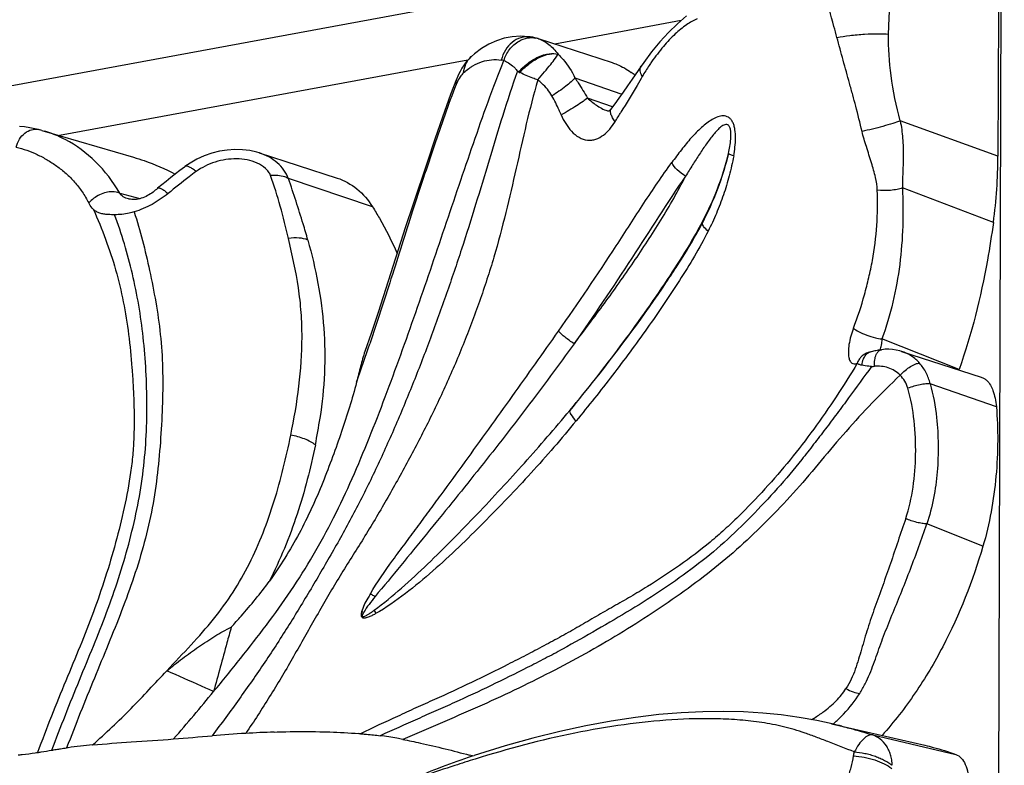
# Model space of a CAD drawing. Units: millimetres. Extents: x 0 to 297, y 0 to 210.
# Drawn here: x 212 to 237, y 144 to 163 of the extents above; entities that cross this region are included whole.
import ezdxf

# ---------------------------------------------------------------- set-up
doc = ezdxf.new("R2010")
doc.units = ezdxf.units.MM
doc.header["$LTSCALE"] = 16.335
doc.layers.get('0').update_dxf_attribs({"linetype": 'CONTINUOUS'})

msp = doc.modelspace()

# ---------------------------------------------------------------- linework, layer by layer
at = {"color": 7, "linetype": 'Continuous'}
for p, q in [((237.7181, 166.1208), (175.3951, 154.5963)), ((236.9513, 93.7061), (237.1815, 164.5036)), ((237.105, 163.1885), (237.0928, 159.4452)), ((228.8631, 162.9654), (225.581, 162.3585)), ((224.9483, 162.5426), (224.9445, 162.543)), ((225.1502, 162.4978), (227.0764, 161.8749)), ((225.1569, 162.4956), (225.1507, 162.4976)), ((223.3297, 161.9422), (212.7197, 159.9802)), ((223.4154, 162.0312), (223.422, 162.0372)), ((227.8276, 161.7856), (227.5913, 161.4416)), ((227.8269, 161.7846), (227.8276, 161.7856)), ((223.0321, 161.4416), (222.8804, 161.0486)), ((223.0383, 161.4571), (223.0318, 161.4409)), ((223.0793, 161.5511), (223.0383, 161.4571)), ((226.1088, 161.4795), (227.3227, 161.0583)), ((227.085, 160.7282), (226.4329, 160.9544)), ((226.9491, 160.6217), (226.9493, 160.6217)), ((226.9789, 160.6122), (226.9786, 160.6122)), ((227.1395, 160.8028), (227.0556, 160.688)), ((237.0928, 159.4452), (234.5529, 160.3599)), ((212.1741, 160.1354), (212.1744, 160.1353)), ((212.2618, 160.1132), (212.1744, 160.1353)), ((212.2618, 160.1132), (214.6461, 159.4173)), ((212.5259, 160.0301), (212.3947, 160.0745)), ((217.9089, 159.5311), (219.9338, 158.8763)), ((215.9804, 159.1723), (215.98, 159.172)), ((220.8534, 158.1265), (218.6705, 158.8633)), ((215.2696, 158.6111), (215.2718, 158.613)), ((236.973, 157.7261), (234.6121, 158.6188)), ((214.2854, 158.4817), (214.8114, 158.3413)), ((214.5181, 158.3341), (214.5167, 158.3345)), ((221.8957, 158.1692), (221.7116, 157.605)), ((228.4871, 156.1778), (228.5041, 156.241)), ((236.0831, 153.9055), (234.0808, 154.6986)), ((233.7761, 154.3556), (233.7599, 154.3513)), ((233.7668, 154.3531), (233.764, 154.3524)), ((233.8038, 154.3632), (233.7761, 154.3556)), ((233.7876, 154.3588), (233.7871, 154.3586)), ((234.0637, 154.416), (234.0109, 154.4071)), ((234.0637, 154.416), (234.0638, 154.416)), ((234.5881, 154.375), (236.6578, 153.7057)), ((237.0498, 152.9328), (235.3311, 153.5338)), ((236.7027, 149.3141), (235.2416, 149.8935)), ((232.3863, 144.7847), (231.9317, 144.8659)), ((232.788, 144.6979), (232.3863, 144.7847)), ((232.7689, 144.7024), (235.192, 144.142)), ((220.5375, 144.4416), (220.58, 144.4382)), ((233.8391, 144.4095), (235.9976, 143.9044)), ((223.4441, 143.865), (223.4879, 143.8792))]:
    msp.add_line(p, q, dxfattribs=at)
for points in [[(229.006, 163.0903), (228.7696, 162.8838), (228.5371, 162.6559), (228.3123, 162.4121), (228.0974, 162.1532), (227.8932, 161.8799), (227.8269, 161.7846)], [(224.9445, 162.543), (224.9138, 162.5466), (224.6945, 162.5579), (224.4787, 162.5442), (224.2705, 162.5061), (224.0696, 162.4438), (223.8725, 162.3558), (223.68, 162.241), (223.4954, 162.1014), (223.422, 162.0372)], [(225.1499, 162.4979), (225.1095, 162.5101), (225.0635, 162.5219), (225.0171, 162.5318), (224.9704, 162.5396), (224.9483, 162.5426)], [(223.2862, 161.8916), (223.2278, 161.8132), (223.1739, 161.73), (223.1243, 161.6421), (223.0793, 161.5511)], [(223.4154, 162.0312), (223.3504, 161.9662), (223.2862, 161.8916)], [(227.5913, 161.4416), (227.4748, 161.274), (227.3607, 161.1117), (227.2489, 160.9546), (227.1395, 160.8028)], [(222.8804, 161.0486), (222.6683, 160.4609), (222.4694, 159.8827), (222.2762, 159.3104), (221.8957, 158.1692)], [(226.9793, 160.6145), (226.9689, 160.6163), (226.9537, 160.6203), (226.9491, 160.6217)], [(227.0558, 160.6881), (227.0357, 160.6627), (227.0136, 160.6391), (226.9958, 160.6234), (226.9841, 160.6151), (226.9825, 160.6142)], [(226.9847, 160.6138), (226.9859, 160.6139), (226.9849, 160.614), (226.9825, 160.6142)], [(212.1744, 160.1353), (212.0842, 160.1557), (211.9499, 160.1821), (211.8178, 160.2034), (211.6879, 160.2198)], [(217.9078, 159.5278), (217.8471, 159.5464), (217.6632, 159.5893), (217.4724, 159.6137), (217.2762, 159.6187), (217.0756, 159.6048), (216.8755, 159.5724), (216.6771, 159.5218), (216.4812, 159.4526), (216.2933, 159.3667), (216.1157, 159.2652), (215.9804, 159.1723)], [(215.98, 159.172), (215.9646, 159.1604), (215.851, 159.074), (215.7341, 158.9835), (215.6139, 158.889), (215.4905, 158.7904), (215.2718, 158.613)], [(215.2697, 158.6111), (215.2646, 158.6062), (215.2389, 158.582), (215.2113, 158.5577), (215.1821, 158.5338), (215.1512, 158.5104), (215.1183, 158.4871), (215.0834, 158.4643), (215.0469, 158.4423), (215.0088, 158.4211), (214.9695, 158.4012), (214.9292, 158.3829), (214.8878, 158.3661), (214.8465, 158.3517), (214.8059, 158.3397), (214.7645, 158.3299), (214.724, 158.323), (214.6853, 158.319), (214.6462, 158.3176), (214.6049, 158.3193), (214.5646, 158.3243), (214.5282, 158.3316), (214.5181, 158.3341)], [(221.7116, 157.605), (220.9976, 155.3861), (220.8164, 154.8425), (220.6549, 154.3742)], [(234.5874, 154.3748), (234.5463, 154.3871), (234.4511, 154.4095), (234.3555, 154.4237), (234.2603, 154.4298), (234.166, 154.4276), (234.0731, 154.4175), (234.0638, 154.416)], [(233.7393, 154.345), (233.7343, 154.3433), (233.7291, 154.3415), (233.7244, 154.3398)], [(233.7599, 154.3513), (233.7549, 154.3499), (233.7498, 154.3483), (233.7446, 154.3467), (233.7401, 154.3453)], [(234.0109, 154.4071), (233.9828, 154.4021), (233.9541, 154.3968), (233.9245, 154.391), (233.8946, 154.3849), (233.8644, 154.3782), (233.8341, 154.371), (233.8038, 154.3632)], [(231.9317, 144.8659), (231.4652, 144.9308), (230.9835, 144.9787), (230.4848, 145.0088), (229.9675, 145.0205), (229.4297, 145.0132), (228.87, 144.9859), (228.2869, 144.9371), (227.678, 144.8653), (227.0455, 144.7696), (226.3925, 144.6493), (225.7168, 144.5026), (225.0175, 144.3289), (224.2958, 144.1278), (223.4879, 143.8791)]]:
    msp.add_lwpolyline(points, dxfattribs=at)
for centre, radius, start, end in [((224.9813, 161.9561), 0.5674, 71.9654, 79.10879), ((224.1464, 161.543), 0.4026, 73.11089, 83.09465), ((226.2847, 165.0001), 3.747, 244.13558, 244.56756), ((226.355, 159.9213), 2.0902, 51.16667, 54.43798), ((224.2823, 160.7988), 1.3573, 156.29186, 158.19216), ((204.1921, 174.7108), 27.0842, 327.95339, 328.56913), ((211.5077, 157.2818), 2.9301, 70.79844, 73.69447), ((211.4836, 157.2191), 2.9972, 62.35346, 70.75566), ((224.0298, 159.4918), 13.0632, 352.23178, 359.79541), ((84.283, 200.7755), 144.1046, 340.878555, 341.29862), ((233.8364, 153.945), 0.4117, 99.15568, 126.06167), ((233.8573, 154.111), 0.2573, 105.82071, 111.08677), ((233.121, 164.2181), 10.2586, 273.86006, 274.27685), ((206.2476, 154.5822), 13.3815, 348.63039, 351.65551), ((220.3775, 146.2664), 1.3516, 79.4383, 81.96701), ((221.0778, 146.7788), 0.8673, 123.86432, 125.19419), ((163.5543, 189.4096), 68.9349, 319.134825, 320.471327), ((230.7052, 147.5088), 3.1112, 305.23333, 306.5409), ((230.3279, 147.59), 3.8148, 310.58388, 312.75372), ((219.4228, 112.5508), 31.9537, 92.01734, 93.34474), ((229.818, 131.9631), 13.0766, 75.73271, 76.87239), ((220.0566, 102.4292), 42.0951, 93.40214, 94.5901), ((219.0448, 125.0808), 19.4182, 85.59122, 85.73122), ((210.5665, 154.5944), 10.7579, 278.1693, 278.49293), ((214.6664, 130.5787), 13.6086, 97.2468, 97.42508), ((215.8935, 120.8113), 23.4529, 95.6597, 97.2107), ((222.9539, 145.6627), 10.5446, 350.18514, 350.75878), ((217.3397, 121.8939), 22.8034, 74.4727, 74.6674)]:
    msp.add_arc(centre, radius, start, end, dxfattribs=at)
for points, knots in [([(232.9103, 162.5295), (232.8847, 162.6246), (232.7783, 163.0141), (232.6761, 163.4047), (232.6058, 163.7017)], [0, 0, 0, 0, 0.2440386, 1, 1, 1, 1]), ([(234.2516, 162.6143), (234.2526, 162.7029), (234.2619, 163.0494), (234.2952, 163.3952), (234.3318, 163.6505)], [0, 0, 0, 0, 0.2555714, 1, 1, 1, 1]), ([(229.2835, 163.0151), (229.1854, 162.9721), (228.9837, 162.8533), (228.6886, 162.611), (228.3867, 162.2855), (228.1941, 162.0323), (228.0973, 161.8936)], [0, 0, 0, 0, 0.194729, 0.4225137, 0.6924026, 1, 1, 1, 1]), ([(232.9102, 162.5295), (233.0203, 162.5498), (233.2593, 162.5847), (233.6192, 162.618), (233.9562, 162.6302), (234.1643, 162.6237), (234.2516, 162.6143)], [0, 0, 0, 0, 0.2493587, 0.537351, 0.8045069, 1, 1, 1, 1]), ([(234.5529, 160.3599), (234.453, 160.748), (234.2962, 161.4936), (234.2478, 162.2551), (234.2518, 162.6143)], [0, 0, 0, 0, 0.5273443, 1, 1, 1, 1]), ([(224.9445, 162.543), (224.8641, 162.5524), (224.694, 162.5362), (224.4658, 162.4107), (224.2882, 162.205), (224.2173, 162.0332), (224.1948, 161.9427)], [0, 0, 0, 0, 0.2326928, 0.4751537, 0.7318271, 1, 1, 1, 1]), ([(224.2632, 161.9283), (224.2949, 162.0307), (224.395, 162.2299), (224.562, 162.3816), (224.6589, 162.4362)], [0, 0, 0, 0, 0.4909426, 1, 1, 1, 1]), ([(224.6589, 162.4362), (224.7266, 162.4744), (224.8684, 162.5271), (225.0198, 162.5265), (225.0885, 162.5132)], [0, 0, 0, 0, 0.5264712, 1, 1, 1, 1]), ([(225.1569, 162.4956), (225.2541, 162.4633), (225.396, 162.3829), (225.5593, 162.2345), (225.6337, 162.1425), (225.6702, 162.0936)], [0, 0, 0, 0, 0.4651124, 0.7227522, 1, 1, 1, 1]), ([(233.562, 160.0871), (233.5113, 160.3067), (233.4335, 160.6234), (233.3199, 161.0401), (233.2389, 161.3374), (233.154, 161.6372), (233.0449, 162.0332), (232.9635, 162.3314), (232.9102, 162.5294)], [0, 0, 0, 0, 0.2675227, 0.3868539, 0.5124884, 0.6332421, 0.756558, 1, 1, 1, 1]), ([(224.6498, 161.6286), (224.7171, 161.712), (224.8747, 161.8626), (225.1437, 162.0272), (225.4146, 162.1175), (225.5962, 162.1169), (225.6702, 162.0935)], [0, 0, 0, 0, 0.2745869, 0.5524569, 0.8013646, 1, 1, 1, 1]), ([(224.6756, 161.6163), (224.7088, 161.657), (224.7829, 161.7345), (224.9441, 161.875), (225.1623, 162.0129), (225.4229, 162.1077), (225.5987, 162.114), (225.6702, 162.0935)], [0, 0, 0, 0, 0.1374004, 0.2792744, 0.5583456, 0.8056, 1, 1, 1, 1]), ([(216.7245, 145.5348), (216.9604, 145.8207), (217.4244, 146.3923), (218.1019, 147.2579), (218.7379, 148.1475), (219.3231, 149.0769), (219.8537, 150.0533), (220.3317, 151.0734), (220.7718, 152.1247), (221.1868, 153.1971), (221.5855, 154.2845), (221.9746, 155.3821), (222.3539, 156.4859), (222.7264, 157.5896), (223.0971, 158.6865), (223.47, 159.7745), (223.8452, 160.8587), (224.1181, 161.5733), (224.2634, 161.9282)], [0, 0, 0, 0, 0.0611617, 0.1214861, 0.1813555, 0.2415323, 0.3025879, 0.3646119, 0.4273468, 0.4906158, 0.5543526, 0.6184591, 0.6827573, 0.7469511, 0.8106827, 0.8738138, 0.93673, 1, 1, 1, 1]), ([(223.2147, 161.6101), (223.2218, 161.6901), (223.2625, 161.8469), (223.3583, 161.9782), (223.4154, 162.0312)], [0, 0, 0, 0, 0.5077775, 1, 1, 1, 1]), ([(223.3807, 161.7418), (223.4057, 161.7591), (223.5066, 161.8248), (223.6171, 161.8763), (223.703, 161.9033)], [0, 0, 0, 0, 0.2523735, 1, 1, 1, 1]), ([(223.703, 161.9033), (223.7791, 161.9273), (223.9431, 161.9587), (224.1098, 161.9531), (224.1948, 161.9427)], [0, 0, 0, 0, 0.4819749, 1, 1, 1, 1]), ([(224.2632, 161.9283), (224.2779, 161.9233), (224.3073, 161.9102), (224.3849, 161.8709), (224.4683, 161.8107), (224.555, 161.7302), (224.5937, 161.6803), (224.6146, 161.6556)], [0, 0, 0, 0, 0.1035679, 0.2134526, 0.5801917, 0.7843214, 1, 1, 1, 1]), ([(225.1414, 161.4263), (225.2012, 161.4947), (225.3146, 161.6274), (225.4678, 161.8142), (225.5853, 161.9674), (225.649, 162.0567), (225.6702, 162.0935)], [0, 0, 0, 0, 0.3198298, 0.6146257, 0.85034, 1, 1, 1, 1]), ([(225.6702, 162.0935), (225.715, 162.0494), (225.8866, 161.8645), (226.0277, 161.6505), (226.1088, 161.4795)], [0, 0, 0, 0, 0.2493627, 1, 1, 1, 1]), ([(227.0738, 161.8758), (227.1174, 161.8617), (227.2923, 161.7968), (227.4562, 161.7035), (227.5706, 161.6217)], [0, 0, 0, 0, 0.2454903, 1, 1, 1, 1]), ([(228.0973, 161.8936), (228.0764, 161.8636), (227.9924, 161.7405), (227.9134, 161.6139), (227.8572, 161.5165)], [0, 0, 0, 0, 0.2454625, 1, 1, 1, 1]), ([(224.6162, 161.6554), (224.3432, 160.8919), (223.9972, 159.7301), (223.5288, 158.184), (223.1669, 157.0268), (222.7753, 155.8713), (222.3609, 154.7219), (221.9259, 153.5849), (221.4618, 152.4682), (220.9712, 151.3736), (220.5335, 150.4821), (220.1624, 149.7872), (219.8763, 149.2762), (219.5846, 148.7723), (219.1944, 148.1044), (218.6945, 147.2753), (218.0585, 146.2977), (217.3877, 145.3358), (216.9232, 144.7041), (216.6879, 144.3892)], [0, 0, 0, 0, 0.1272042, 0.1900178, 0.253473, 0.3173821, 0.3814147, 0.4451351, 0.5083328, 0.5711084, 0.633286, 0.664078, 0.6946935, 0.7251459, 0.7554161, 0.8160482, 0.8770076, 0.9383346, 1, 1, 1, 1]), ([(223.2147, 161.6101), (223.1804, 161.5793), (223.1129, 161.495), (223.0639, 161.3999), (223.0396, 161.3446)], [0, 0, 0, 0, 0.4330418, 1, 1, 1, 1]), ([(223.2147, 161.6101), (223.2281, 161.622), (223.2815, 161.6683), (223.3374, 161.7117), (223.3807, 161.7418)], [0, 0, 0, 0, 0.2536193, 1, 1, 1, 1]), ([(225.1413, 161.4263), (225.0988, 161.4413), (224.9413, 161.4987), (224.7863, 161.5636), (224.6756, 161.6163)], [0, 0, 0, 0, 0.2684811, 1, 1, 1, 1]), ([(227.8572, 161.5165), (227.8438, 161.5412), (227.8214, 161.5896), (227.7963, 161.679), (227.8044, 161.7511), (227.8269, 161.7846)], [0, 0, 0, 0, 0.3002923, 0.5674567, 1, 1, 1, 1]), ([(225.1413, 161.4263), (224.9229, 160.6697), (224.6724, 159.5132), (224.316, 157.973), (224.0623, 157.0107), (223.8266, 156.2442), (223.5669, 155.4826), (223.2112, 154.5459), (222.7422, 153.4472), (222.2275, 152.3801), (221.6764, 151.3418), (221.2012, 150.4911), (220.8065, 149.8244), (220.5037, 149.3336), (220.196, 148.8505), (219.8972, 148.3662), (219.6109, 147.8766), (219.3295, 147.3831), (219.0487, 146.8864), (218.767, 146.3882), (218.4801, 145.8924), (218.0834, 145.2422), (217.7714, 144.7645), (217.5586, 144.4501)], [0, 0, 0, 0, 0.1260864, 0.1892403, 0.2531587, 0.2853508, 0.3176231, 0.3819736, 0.4457126, 0.5088423, 0.5715793, 0.6338999, 0.6648412, 0.6956218, 0.7262283, 0.7565435, 0.7867182, 0.8170388, 0.8474977, 0.8780719, 0.9086752, 0.9392001, 1, 1, 1, 1]), ([(223.0318, 161.4409), (223.0275, 161.4303), (223.0137, 161.3858), (223.0151, 161.3374), (223.0222, 161.3031)], [0, 0, 0, 0, 0.2455854, 1, 1, 1, 1]), ([(225.5105, 161.0124), (225.4764, 161.0729), (225.3961, 161.1876), (225.2655, 161.3204), (225.1775, 161.3967), (225.1414, 161.4263)], [0, 0, 0, 0, 0.3735545, 0.7486558, 1, 1, 1, 1]), ([(226.1088, 161.4795), (226.078, 161.4436), (225.9998, 161.3679), (225.8042, 161.2064), (225.6335, 161.0894), (225.5105, 161.0124)], [0, 0, 0, 0, 0.1865358, 0.427743, 1, 1, 1, 1]), ([(226.1088, 161.4795), (226.1366, 161.4364), (226.2473, 161.2631), (226.3552, 161.0879), (226.4329, 160.9544)], [0, 0, 0, 0, 0.2490357, 1, 1, 1, 1]), ([(227.8572, 161.5165), (227.8116, 161.4389), (227.628, 161.1283), (227.4435, 160.8182), (227.3022, 160.5872)], [0, 0, 0, 0, 0.249561, 1, 1, 1, 1]), ([(223.0222, 161.3031), (222.8124, 160.7814), (222.4388, 159.6853), (221.8829, 158.002), (221.3395, 156.2823), (220.9691, 155.1319), (220.7793, 154.5704)], [0, 0, 0, 0, 0.2376835, 0.4891413, 0.7494645, 1, 1, 1, 1]), ([(225.751, 160.5147), (225.7331, 160.5573), (225.6596, 160.7263), (225.5777, 160.8918), (225.5105, 161.0124)], [0, 0, 0, 0, 0.2510498, 1, 1, 1, 1]), ([(226.4329, 160.9544), (226.3956, 160.9236), (226.3026, 160.8552), (226.0774, 160.705), (225.8864, 160.5909), (225.751, 160.5147)], [0, 0, 0, 0, 0.1786363, 0.4260838, 1, 1, 1, 1]), ([(226.4329, 160.9544), (226.5053, 160.8875), (226.6237, 160.7924), (226.799, 160.6844), (226.8969, 160.6386), (226.9491, 160.6217)], [0, 0, 0, 0, 0.4790195, 0.7331763, 1, 1, 1, 1]), ([(227.1491, 160.3397), (227.1254, 160.372), (227.084, 160.4351), (227.0416, 160.5303), (227.0261, 160.6171), (227.042, 160.6694), (227.0556, 160.688)], [0, 0, 0, 0, 0.3164495, 0.5935628, 0.8182549, 1, 1, 1, 1]), ([(225.751, 160.5147), (225.7837, 160.4372), (225.8607, 160.2867), (226.0132, 160.0861), (226.2006, 159.924), (226.3932, 159.8564), (226.5459, 159.8576), (226.6897, 159.8922), (226.8537, 159.9863), (227.0163, 160.1475), (227.1073, 160.2731), (227.1491, 160.3397)], [0, 0, 0, 0, 0.133439, 0.2670736, 0.3981878, 0.5216562, 0.5805641, 0.6385289, 0.754786, 0.8751134, 1, 1, 1, 1]), ([(230.2291, 159.4519), (230.2431, 159.5279), (230.2661, 159.6807), (230.2815, 159.9096), (230.272, 160.0978), (230.2418, 160.238), (230.2073, 160.3294), (230.1591, 160.4041), (230.0979, 160.4561), (230.0296, 160.4857), (229.9333, 160.498), (229.8087, 160.4696), (229.6681, 160.3972), (229.5292, 160.3012), (229.3425, 160.1472), (229.1191, 159.918), (228.8663, 159.6095), (228.7039, 159.3906), (228.6222, 159.2784)], [0, 0, 0, 0, 0.0760906, 0.1519505, 0.2257489, 0.2605723, 0.2927879, 0.3215563, 0.3470753, 0.3707064, 0.3937985, 0.4415955, 0.4935251, 0.5490683, 0.6074907, 0.7316646, 0.8633519, 1, 1, 1, 1]), ([(234.5529, 160.3599), (234.4909, 160.3367), (234.3416, 160.2875), (234.0124, 160.192), (233.7438, 160.1254), (233.562, 160.0871)], [0, 0, 0, 0, 0.1931693, 0.4581934, 1, 1, 1, 1]), ([(234.5526, 160.3599), (234.5856, 160.2125), (234.6252, 159.8992), (234.6393, 159.4403), (234.619, 159.0098), (234.6082, 158.7423), (234.6119, 158.6188)], [0, 0, 0, 0, 0.2594584, 0.5405712, 0.787788, 1, 1, 1, 1]), ([(211.5948, 159.675), (211.6141, 159.7483), (211.672, 159.8861), (211.8116, 160.0496), (211.9872, 160.1453), (212.1166, 160.149), (212.1741, 160.1354)], [0, 0, 0, 0, 0.2803213, 0.543454, 0.7813665, 1, 1, 1, 1]), ([(230.0942, 159.5177), (230.1081, 159.5782), (230.133, 159.7009), (230.1541, 159.8567), (230.1609, 159.9835), (230.1582, 160.0781), (230.144, 160.165), (230.1158, 160.228), (230.0803, 160.257), (230.0444, 160.269), (229.9971, 160.2627), (229.9451, 160.2382), (229.8949, 160.2029), (229.8461, 160.1603), (229.7813, 160.0955), (229.703, 160.005), (229.6117, 159.8879), (229.5214, 159.7632), (229.4316, 159.6328), (229.311, 159.4511), (229.1604, 159.2156), (229.0413, 159.024), (228.981, 158.9268)], [0, 0, 0, 0, 0.0732493, 0.1477756, 0.1854847, 0.2231161, 0.2592199, 0.2894821, 0.3015432, 0.3123158, 0.3332755, 0.3557594, 0.3799188, 0.4054662, 0.432132, 0.4880779, 0.5467163, 0.6074314, 0.6698335, 0.7336648, 0.8649004, 1, 1, 1, 1]), ([(233.9594, 158.5595), (233.9561, 158.6721), (233.9152, 158.9134), (233.8042, 159.2873), (233.6793, 159.6823), (233.5929, 159.9536), (233.562, 160.0871)], [0, 0, 0, 0, 0.213844, 0.4605844, 0.7401659, 1, 1, 1, 1]), ([(214.2854, 158.4817), (214.1153, 158.7809), (213.7054, 159.3197), (213.1608, 159.7241), (212.8744, 159.8741)], [0, 0, 0, 0, 0.5155747, 1, 1, 1, 1]), ([(211.5948, 159.675), (211.6886, 159.6548), (211.8744, 159.6033), (212.1438, 159.4934), (212.4039, 159.3539), (212.6564, 159.19), (212.8985, 158.999), (213.1219, 158.7751), (213.3191, 158.5175), (213.4313, 158.3291), (213.4822, 158.2307)], [0, 0, 0, 0, 0.1174154, 0.2355043, 0.355496, 0.4781969, 0.6037192, 0.7322801, 0.8643764, 1, 1, 1, 1]), ([(214.6454, 159.4174), (214.738, 159.3903), (215.1085, 159.2712), (215.467, 159.1149), (215.7264, 158.9794)], [0, 0, 0, 0, 0.2478057, 1, 1, 1, 1]), ([(218.2045, 158.9389), (218.1925, 158.9744), (218.1538, 159.0432), (218.0431, 159.1646), (217.8536, 159.2769), (217.5955, 159.3565), (217.3186, 159.3835), (217.0385, 159.3617), (216.7641, 159.2983), (216.5046, 159.1937), (216.3443, 159.0986), (216.2704, 159.044)], [0, 0, 0, 0, 0.0522289, 0.1079321, 0.2273017, 0.3529311, 0.4817006, 0.6118968, 0.7423171, 0.87208, 1, 1, 1, 1]), ([(218.6705, 158.8633), (218.6398, 158.9409), (218.5576, 159.0904), (218.323, 159.346), (218.0846, 159.4743), (217.9172, 159.5284)], [0, 0, 0, 0, 0.2421737, 0.4893177, 1, 1, 1, 1]), ([(230.0939, 159.5178), (230.0251, 159.2373), (229.8514, 158.6711), (229.483, 157.8453), (229.0221, 157.0348), (228.6802, 156.5057), (228.5041, 156.241)], [0, 0, 0, 0, 0.236667, 0.483958, 0.7394439, 1, 1, 1, 1]), ([(229.4163, 157.7081), (229.5631, 157.9905), (229.8341, 158.5782), (230.0222, 159.1986), (230.0939, 159.5178)], [0, 0, 0, 0, 0.4931502, 1, 1, 1, 1]), ([(230.2291, 159.4519), (230.1958, 159.2792), (230.1214, 158.9375), (229.9703, 158.4384), (229.7848, 157.958), (229.642, 157.648), (229.5654, 157.4968)], [0, 0, 0, 0, 0.254643, 0.5061561, 0.7544954, 1, 1, 1, 1]), ([(230.2291, 159.4519), (230.2104, 159.4581), (230.1775, 159.4698), (230.1349, 159.4875), (230.1087, 159.5018), (230.0949, 159.5126), (230.0939, 159.5178)], [0, 0, 0, 0, 0.3878275, 0.691923, 0.8952081, 1, 1, 1, 1]), ([(216.2704, 159.044), (216.2086, 158.9986), (215.9621, 158.8137), (215.7216, 158.6208), (215.5425, 158.4742)], [0, 0, 0, 0, 0.2488881, 1, 1, 1, 1]), ([(216.2704, 159.044), (216.2415, 159.0687), (216.1851, 159.1129), (216.0975, 159.1682), (216.0119, 159.1955), (215.9804, 159.1723)], [0, 0, 0, 0, 0.3483556, 0.6418974, 1, 1, 1, 1]), ([(225.6781, 154.8974), (226.1899, 155.629), (226.9417, 156.7301), (227.8871, 158.2139), (228.371, 158.9334), (228.6223, 159.2781)], [0, 0, 0, 0, 0.5074404, 0.7575534, 1, 1, 1, 1]), ([(228.9811, 158.9269), (228.9026, 158.9738), (228.7678, 159.077), (228.6566, 159.209), (228.6222, 159.2784)], [0, 0, 0, 0, 0.5413824, 1, 1, 1, 1]), ([(218.6705, 158.8633), (218.6391, 158.8802), (218.4918, 158.9413), (218.327, 158.9508), (218.2045, 158.9389)], [0, 0, 0, 0, 0.2243685, 1, 1, 1, 1]), ([(218.669, 157.3058), (218.6033, 157.5863), (218.4653, 158.1355), (218.2983, 158.677), (218.2045, 158.9389)], [0, 0, 0, 0, 0.5087305, 1, 1, 1, 1]), ([(219.1708, 157.2667), (219.1321, 157.4063), (218.9767, 157.9419), (218.8022, 158.4718), (218.6707, 158.8632)], [0, 0, 0, 0, 0.2597198, 1, 1, 1, 1]), ([(219.9304, 158.8773), (220.1173, 158.8169), (220.4772, 158.6136), (220.745, 158.302), (220.8534, 158.1265)], [0, 0, 0, 0, 0.4877408, 1, 1, 1, 1]), ([(226.0854, 154.573), (226.3531, 154.919), (226.8791, 155.6162), (227.6328, 156.6863), (228.3522, 157.7784), (228.7863, 158.5363), (228.981, 158.9269)], [0, 0, 0, 0, 0.2507008, 0.5003605, 0.7499025, 1, 1, 1, 1]), ([(228.9811, 158.9269), (228.4944, 158.2309), (227.5731, 156.75), (226.5954, 155.3068), (226.086, 154.5725)], [0, 0, 0, 0, 0.487254, 1, 1, 1, 1]), ([(214.2854, 158.4817), (214.2265, 158.5078), (214.1045, 158.5278), (213.9265, 158.5044), (213.7072, 158.4268), (213.56, 158.3186), (213.4822, 158.2307)], [0, 0, 0, 0, 0.2176422, 0.4039836, 0.6032231, 1, 1, 1, 1]), ([(215.2718, 158.613), (215.2818, 158.6212), (215.3075, 158.6228), (215.3398, 158.613), (215.3877, 158.5913), (215.457, 158.5453), (215.5122, 158.5003), (215.5426, 158.4741)], [0, 0, 0, 0, 0.1232013, 0.2128015, 0.3251191, 0.6194142, 1, 1, 1, 1]), ([(233.3388, 154.9759), (233.4499, 155.2607), (233.5912, 155.6973), (233.7413, 156.2888), (233.8688, 156.8844), (233.9645, 157.6429), (233.9666, 158.254), (233.9594, 158.5595)], [0, 0, 0, 0, 0.2505063, 0.3752141, 0.5000861, 0.7495751, 1, 1, 1, 1]), ([(234.6121, 158.6188), (234.5688, 158.6028), (234.4666, 158.5766), (234.2488, 158.5466), (234.0733, 158.5453), (233.9594, 158.5595)], [0, 0, 0, 0, 0.2097972, 0.4779901, 1, 1, 1, 1]), ([(234.6121, 158.6188), (234.6421, 157.9577), (234.6067, 156.6264), (234.3068, 155.3223), (234.0808, 154.6986)], [0, 0, 0, 0, 0.4994199, 1, 1, 1, 1]), ([(214.5167, 158.3345), (214.4681, 158.3475), (214.3981, 158.3727), (214.3225, 158.4292), (214.2958, 158.4641), (214.2854, 158.4817)], [0, 0, 0, 0, 0.5373431, 0.7805841, 1, 1, 1, 1]), ([(215.5425, 158.4742), (215.4123, 158.3685), (215.1336, 158.1776), (214.8215, 158.0452), (214.6601, 157.998)], [0, 0, 0, 0, 0.4992041, 1, 1, 1, 1]), ([(213.606, 158.0612), (213.8277, 157.5506), (214.1308, 156.762), (214.3901, 155.6624), (214.5265, 154.8099), (214.5979, 154.0871), (214.6356, 153.4997), (214.663, 152.8994), (214.6664, 152.293), (214.6278, 151.6846), (214.5547, 151.0736), (214.4096, 150.3116), (214.1862, 149.4019), (213.9184, 148.4971), (213.6075, 147.5995), (213.2578, 146.7065), (212.882, 145.8088), (212.5073, 144.8924), (212.2698, 144.2701), (212.1552, 143.9545)], [0, 0, 0, 0, 0.1138861, 0.1721175, 0.2308682, 0.2904076, 0.3206541, 0.3512866, 0.4133492, 0.4446045, 0.4759656, 0.5391925, 0.6031629, 0.6675551, 0.7321886, 0.7974518, 0.8637407, 0.9313134, 1, 1, 1, 1]), ([(213.6057, 158.0613), (213.5934, 158.0729), (213.5451, 158.1238), (213.5071, 158.1837), (213.4822, 158.2307)], [0, 0, 0, 0, 0.2411114, 1, 1, 1, 1]), ([(214.154, 157.9244), (214.0982, 157.9238), (214.0041, 157.9254), (213.8756, 157.9382), (213.7718, 157.9603), (213.68, 157.9995), (213.6285, 158.0389), (213.606, 158.0612)], [0, 0, 0, 0, 0.2888049, 0.4870829, 0.6681516, 0.8362705, 1, 1, 1, 1]), ([(220.8534, 158.1265), (220.9138, 158.0288), (221.147, 157.6372), (221.3542, 157.2299), (221.4914, 156.9178)], [0, 0, 0, 0, 0.2519675, 1, 1, 1, 1]), ([(212.5249, 144.0149), (212.753, 144.6262), (213.1134, 145.5274), (213.6039, 146.7137), (213.9517, 147.5898), (214.2636, 148.4717), (214.5266, 149.3645), (214.7419, 150.264), (214.8971, 151.1692), (214.9771, 152.077), (215.0076, 153.2692), (214.9457, 154.4403), (214.7895, 155.5745), (214.5711, 156.6444), (214.337, 157.4223), (214.154, 157.9244)], [0, 0, 0, 0, 0.1358494, 0.2020307, 0.2672715, 0.3320803, 0.3967138, 0.4609661, 0.5245623, 0.5877355, 0.6505089, 0.7727765, 0.8313541, 0.8887434, 1, 1, 1, 1]), ([(214.6612, 157.9984), (214.743, 157.754), (214.8869, 157.2471), (215.0674, 156.4645), (215.229, 155.6512), (215.3536, 154.806), (215.41, 153.9301), (215.4022, 153.0337), (215.3551, 152.1271), (215.276, 151.2158), (215.1454, 150.3042), (214.9355, 149.4018), (214.6614, 148.5127), (214.2319, 147.337), (213.6159, 145.8693), (213.1415, 144.6801), (212.9085, 144.073)], [0, 0, 0, 0, 0.0536464, 0.1095646, 0.167144, 0.2262044, 0.2872419, 0.3496242, 0.4126945, 0.476149, 0.5399734, 0.6041919, 0.6687562, 0.7335293, 0.8646359, 1, 1, 1, 1]), ([(214.6601, 157.9979), (214.6182, 157.9858), (214.5136, 157.9585), (214.3446, 157.9304), (214.217, 157.9231), (214.154, 157.9244)], [0, 0, 0, 0, 0.2549662, 0.6316633, 1, 1, 1, 1]), ([(229.5642, 157.4977), (229.4531, 157.2758), (229.2148, 156.8413), (228.822, 156.2099), (228.4098, 155.5886), (227.8391, 154.7638), (227.0879, 153.7495), (226.4583, 152.9577), (226.1368, 152.5655)], [0, 0, 0, 0, 0.1237745, 0.2469093, 0.3707517, 0.4955681, 0.7470897, 1, 1, 1, 1]), ([(228.4871, 156.1778), (228.5708, 156.3025), (228.8998, 156.8005), (229.2093, 157.3122), (229.4163, 157.7081)], [0, 0, 0, 0, 0.2516765, 1, 1, 1, 1]), ([(229.5654, 157.4968), (229.5226, 157.533), (229.4667, 157.5855), (229.4208, 157.6613), (229.414, 157.695), (229.4166, 157.7079)], [0, 0, 0, 0, 0.6330543, 0.8508284, 1, 1, 1, 1]), ([(236.973, 157.7261), (236.9281, 157.3981), (236.7254, 156.1054), (236.4092, 154.8273), (236.0831, 153.9055)], [0, 0, 0, 0, 0.2529469, 1, 1, 1, 1]), ([(219.1707, 157.2668), (219.1003, 157.2974), (218.9304, 157.3299), (218.7604, 157.3197), (218.669, 157.3058)], [0, 0, 0, 0, 0.4537073, 1, 1, 1, 1]), ([(218.7284, 152.1953), (218.8152, 152.6185), (218.9621, 153.4629), (219.0348, 154.5327), (219.0069, 155.3865), (218.9087, 156.2461), (218.7682, 156.8827), (218.6691, 157.3058)], [0, 0, 0, 0, 0.2511831, 0.4976035, 0.6217015, 0.7473366, 1, 1, 1, 1]), ([(219.1707, 157.2668), (219.2756, 156.8955), (219.4513, 156.1386), (219.6102, 154.9812), (219.6224, 153.8067), (219.5448, 153.0275), (219.4873, 152.6401)], [0, 0, 0, 0, 0.2476792, 0.4982069, 0.7485425, 1, 1, 1, 1]), ([(228.5043, 156.2409), (228.1143, 155.654), (227.2958, 154.5006), (226.4207, 153.3901), (225.9743, 152.8396)], [0, 0, 0, 0, 0.4985056, 1, 1, 1, 1]), ([(225.9731, 152.8402), (226.1977, 153.1101), (227.0776, 154.1902), (227.9069, 155.3123), (228.4873, 156.1779)], [0, 0, 0, 0, 0.2519755, 1, 1, 1, 1]), ([(233.3388, 154.9759), (233.3124, 154.9078), (233.2664, 154.768), (233.2205, 154.5601), (233.2028, 154.3731), (233.2113, 154.2273), (233.2411, 154.1276), (233.2914, 154.0664), (233.3629, 154.0443), (233.4109, 154.0565), (233.436, 154.0654)], [0, 0, 0, 0, 0.2012644, 0.4045789, 0.5853674, 0.7172225, 0.804588, 0.8680899, 0.9267915, 1, 1, 1, 1]), ([(233.3388, 154.9759), (233.3799, 154.9421), (233.4922, 154.8753), (233.6832, 154.7918), (233.8873, 154.7282), (234.0226, 154.7027), (234.0808, 154.6986)], [0, 0, 0, 0, 0.1996604, 0.4863109, 0.7810911, 1, 1, 1, 1]), ([(220.7945, 148.0747), (220.9742, 148.3771), (221.274, 148.8129), (221.6944, 149.3771), (222.0105, 149.7993), (222.3222, 150.2241), (222.7376, 150.7911), (223.2539, 151.5015), (223.8698, 152.3535), (224.6808, 153.4829), (225.282, 154.3312), (225.678, 154.8975)], [0, 0, 0, 0, 0.1257629, 0.1887583, 0.2515936, 0.3143202, 0.3771213, 0.5028756, 0.6283008, 0.7529497, 1, 1, 1, 1]), ([(226.086, 154.5725), (226.0044, 154.6241), (225.8894, 154.7054), (225.756, 154.8177), (225.7003, 154.8722), (225.6779, 154.8976)], [0, 0, 0, 0, 0.5540556, 0.805944, 1, 1, 1, 1]), ([(234.0808, 154.6986), (234.0786, 154.6826), (234.0695, 154.6168), (234.0611, 154.5508), (234.0503, 154.5016)], [0, 0, 0, 0, 0.2427229, 1, 1, 1, 1]), ([(226.0855, 154.5729), (225.6808, 154.0117), (225.063, 153.1755), (224.2168, 152.0753), (223.5686, 151.2554), (222.9119, 150.4398), (222.0309, 149.3541), (221.3666, 148.542), (220.9177, 148.0055)], [0, 0, 0, 0, 0.248326, 0.3731046, 0.4981542, 0.6234429, 0.7489379, 1, 1, 1, 1]), ([(234.0503, 154.5016), (234.0482, 154.492), (234.0407, 154.4603), (234.0305, 154.429), (234.0205, 154.4086)], [0, 0, 0, 0, 0.30249, 1, 1, 1, 1]), ([(220.6549, 154.3742), (220.6101, 154.2469), (220.5394, 153.9781), (220.4728, 153.7089), (220.4369, 153.5709)], [0, 0, 0, 0, 0.4862698, 1, 1, 1, 1]), ([(233.5928, 154.2771), (233.5752, 154.2643), (233.5333, 154.2285), (233.4785, 154.1577), (233.4474, 154.0975), (233.4359, 154.0654)], [0, 0, 0, 0, 0.2452057, 0.6161045, 1, 1, 1, 1]), ([(233.6169, 154.2206), (233.6078, 154.2053), (233.5752, 154.1406), (233.5591, 154.0684), (233.5546, 154.0141)], [0, 0, 0, 0, 0.2465409, 1, 1, 1, 1]), ([(233.7647, 154.3512), (233.7347, 154.3396), (233.6767, 154.3035), (233.6345, 154.2503), (233.6169, 154.2206)], [0, 0, 0, 0, 0.4816375, 1, 1, 1, 1]), ([(233.8861, 153.9881), (233.8831, 154.0432), (233.8864, 154.1463), (233.9115, 154.2473), (233.9308, 154.2906)], [0, 0, 0, 0, 0.5379648, 1, 1, 1, 1]), ([(233.9459, 154.3207), (233.9598, 154.3452), (233.9915, 154.3878), (234.0404, 154.4121), (234.0637, 154.4159)], [0, 0, 0, 0, 0.542351, 1, 1, 1, 1]), ([(235.0582, 154.0649), (234.9955, 154.1361), (234.8525, 154.2617), (234.6811, 154.3449), (234.5927, 154.3735)], [0, 0, 0, 0, 0.5051564, 1, 1, 1, 1]), ([(233.436, 154.0654), (233.2644, 153.7691), (232.8981, 153.1929), (232.3175, 152.3559), (231.7032, 151.555), (231.0491, 150.7976), (230.474, 150.1986), (229.9937, 149.7416), (229.4947, 149.3044), (228.8282, 148.8054), (228.1314, 148.345), (227.5529, 147.999), (227.1079, 147.7468), (226.6606, 147.4913), (226.2143, 147.2285), (225.7619, 146.9715), (225.3015, 146.7244), (224.8369, 146.481), (224.2121, 146.1601), (223.4229, 145.7701), (222.6227, 145.4009), (221.9787, 145.1123), (221.3361, 144.8188), (220.8558, 144.5949), (220.5375, 144.4416)], [0, 0, 0, 0, 0.0625556, 0.1246682, 0.1860758, 0.2468783, 0.3074249, 0.3377149, 0.3679924, 0.4285875, 0.4896449, 0.5205331, 0.5517126, 0.583107, 0.6146558, 0.6463421, 0.6781647, 0.7101137, 0.7421719, 0.8064972, 0.8709338, 0.903178, 0.9354453, 1, 1, 1, 1]), ([(233.8116, 153.9828), (233.6117, 153.7116), (233.3152, 153.3029), (232.9162, 152.7609), (232.6122, 152.3593), (232.307, 151.9605), (231.901, 151.4352), (231.3716, 150.8034), (230.6925, 150.0911), (229.9919, 149.3991), (229.2225, 148.7744), (228.4088, 148.1958), (227.5602, 147.6522), (226.6789, 147.1451), (225.9396, 146.7175), (225.3315, 146.395), (224.7136, 146.0772), (223.9308, 145.6914), (223.1389, 145.32), (222.4977, 145.0363), (221.8552, 144.7518), (221.3737, 144.5364), (221.0537, 144.39)], [0, 0, 0, 0, 0.0621724, 0.093186, 0.1242099, 0.1551417, 0.1858559, 0.2467436, 0.3071368, 0.3674457, 0.4283447, 0.4897831, 0.5516566, 0.6142418, 0.6774227, 0.7092522, 0.7412578, 0.8056567, 0.8703118, 0.9026588, 0.9350551, 1, 1, 1, 1]), ([(233.5546, 154.0141), (233.5415, 154.0166), (233.5172, 154.0231), (233.4837, 154.0346), (233.4583, 154.051), (233.4425, 154.0603), (233.436, 154.0654)], [0, 0, 0, 0, 0.3067416, 0.578037, 0.8103755, 1, 1, 1, 1]), ([(233.8116, 153.9828), (233.7879, 153.9837), (233.7016, 153.9882), (233.6155, 153.9997), (233.5546, 154.0141)], [0, 0, 0, 0, 0.2751898, 1, 1, 1, 1]), ([(234.5531, 153.7552), (234.4667, 153.8424), (234.251, 153.9728), (234.0042, 153.997), (233.8861, 153.9881)], [0, 0, 0, 0, 0.5088836, 1, 1, 1, 1]), ([(234.5531, 153.7552), (234.6329, 153.8426), (234.7617, 153.9537), (234.94, 154.0469), (235.0236, 154.0677), (235.0582, 154.0649)], [0, 0, 0, 0, 0.5874094, 0.8274881, 1, 1, 1, 1]), ([(235.3311, 153.5338), (235.3071, 153.6327), (235.2377, 153.8231), (235.1238, 153.9911), (235.0582, 154.0649)], [0, 0, 0, 0, 0.5078377, 1, 1, 1, 1]), ([(234.553, 153.7552), (234.306, 153.5205), (233.8247, 153.0456), (233.142, 152.3031), (232.5042, 151.5368), (231.8684, 150.7791), (231.1952, 150.0637), (230.4914, 149.3817), (229.7445, 148.7359), (228.9451, 148.1374), (228.1138, 147.5668), (227.258, 147.0237), (226.3756, 146.5119), (225.4651, 146.0296), (224.5321, 145.565), (223.5759, 145.1277), (222.6063, 144.7109), (221.9588, 144.4343), (221.6356, 144.2951)], [0, 0, 0, 0, 0.0629899, 0.1249022, 0.1863126, 0.24723, 0.3076727, 0.3677627, 0.4282725, 0.490003, 0.5522118, 0.6145739, 0.6772849, 0.740673, 0.8049664, 0.8698769, 0.9349612, 1, 1, 1, 1]), ([(234.7508, 153.416), (234.7314, 153.4798), (234.6796, 153.6023), (234.5991, 153.7087), (234.5533, 153.7551)], [0, 0, 0, 0, 0.5056628, 1, 1, 1, 1]), ([(236.6575, 153.7059), (236.6836, 153.6974), (236.735, 153.6736), (236.862, 153.5746), (236.9592, 153.3903), (237.0229, 153.1521), (237.0428, 153.0093), (237.0498, 152.9328)], [0, 0, 0, 0, 0.0902635, 0.1848694, 0.5267922, 0.7466727, 1, 1, 1, 1]), ([(220.4369, 153.5709), (220.3244, 153.1394), (220.1232, 152.4911), (219.8154, 151.6281), (219.5609, 150.9623), (219.2759, 150.2954), (218.8413, 149.4194), (218.4506, 148.7934), (218.1644, 148.3947)], [0, 0, 0, 0, 0.2354832, 0.358034, 0.4838376, 0.6117952, 0.7408516, 1, 1, 1, 1]), ([(234.6959, 150.0323), (234.8744, 150.5624), (234.9802, 151.427), (234.9375, 152.5658), (234.832, 153.1411), (234.7507, 153.4159)], [0, 0, 0, 0, 0.4906095, 0.748614, 1, 1, 1, 1]), ([(235.3311, 153.5338), (235.2941, 153.5361), (235.206, 153.5311), (235.0103, 153.499), (234.8544, 153.4544), (234.7508, 153.416)], [0, 0, 0, 0, 0.1870173, 0.4427141, 1, 1, 1, 1]), ([(237.0498, 152.9328), (237.0764, 152.6429), (237.0981, 152.0417), (237.053, 151.1286), (236.9299, 150.2089), (236.7895, 149.6061), (236.7027, 149.3141)], [0, 0, 0, 0, 0.2390314, 0.4929996, 0.7498389, 1, 1, 1, 1]), ([(220.8944, 147.6486), (221.1417, 147.8282), (221.6111, 148.222), (222.2843, 148.8434), (222.9323, 149.4881), (223.7749, 150.3592), (224.8016, 151.4636), (225.589, 152.3753), (225.9713, 152.8381)], [0, 0, 0, 0, 0.1261279, 0.2523097, 0.3779814, 0.5031707, 0.7523247, 1, 1, 1, 1]), ([(225.9732, 152.8403), (225.9676, 152.827), (225.9736, 152.7861), (226.0231, 152.6899), (226.0869, 152.617), (226.1364, 152.5658)], [0, 0, 0, 0, 0.1323312, 0.3481522, 1, 1, 1, 1]), ([(235.497, 152.6529), (235.5229, 152.42), (235.5488, 151.9505), (235.5189, 151.0217), (235.3926, 150.3283), (235.2416, 149.8935)], [0, 0, 0, 0, 0.2520729, 0.5047533, 1, 1, 1, 1]), ([(226.1364, 152.5659), (225.7591, 152.1056), (224.9794, 151.2047), (223.9478, 150.127), (223.0915, 149.2854), (222.4222, 148.6628), (221.7122, 148.0729), (221.2057, 147.7111), (220.9325, 147.5637)], [0, 0, 0, 0, 0.2464256, 0.4931447, 0.617583, 0.7436019, 0.8714847, 1, 1, 1, 1]), ([(215.509, 146.0772), (215.7195, 146.3004), (216.1353, 146.7378), (216.7285, 147.4038), (217.2418, 148.1091), (217.6705, 148.8608), (218.0216, 149.6575), (218.4036, 150.7639), (218.6103, 151.6209), (218.7281, 152.1953)], [0, 0, 0, 0, 0.1307021, 0.2572021, 0.3797094, 0.501661, 0.6251746, 0.7501608, 1, 1, 1, 1]), ([(219.3666, 151.9441), (219.328, 151.9748), (219.2376, 152.0324), (219.028, 152.1293), (218.8507, 152.1756), (218.7283, 152.1953)], [0, 0, 0, 0, 0.2137669, 0.4622261, 1, 1, 1, 1]), ([(219.3666, 151.9441), (219.3068, 151.6414), (219.1649, 151.0362), (218.9003, 150.1375), (218.5733, 149.2508), (218.3076, 148.6769), (218.1644, 148.3947)], [0, 0, 0, 0, 0.2462948, 0.4958147, 0.7474088, 1, 1, 1, 1]), ([(234.696, 150.0322), (234.6294, 149.8368), (234.4976, 149.4471), (234.3019, 148.8654), (234.1009, 148.293), (233.8956, 147.7333), (233.7073, 147.1838), (233.55, 146.643), (233.3981, 146.1109), (233.2477, 145.7713), (233.1454, 145.6167)], [0, 0, 0, 0, 0.1322109, 0.2634567, 0.3930609, 0.5206925, 0.6452587, 0.7649916, 0.8812246, 1, 1, 1, 1]), ([(233.503, 145.4892), (233.5541, 145.5709), (233.6474, 145.7366), (233.8015, 146.0774), (233.9253, 146.4266), (234.0482, 146.7776), (234.1836, 147.1373), (234.37, 147.5932), (234.598, 148.1501), (234.8991, 148.9148), (235.1097, 149.4989), (235.2416, 149.8935)], [0, 0, 0, 0, 0.061013, 0.1201854, 0.2365261, 0.2953934, 0.3556129, 0.4797813, 0.6071451, 0.7365943, 1, 1, 1, 1]), ([(235.2416, 149.8935), (235.2023, 149.8938), (235.1144, 149.9024), (234.9297, 149.941), (234.7876, 149.9903), (234.696, 150.0322)], [0, 0, 0, 0, 0.2081692, 0.4663533, 1, 1, 1, 1]), ([(236.7027, 149.3141), (236.4354, 148.4157), (235.9232, 147.0969), (234.9668, 145.4859), (234.3927, 144.7466), (234.0821, 144.398)], [0, 0, 0, 0, 0.5012103, 0.750322, 1, 1, 1, 1]), ([(217.1823, 147.2076), (217.269, 147.3048), (217.6102, 147.6885), (217.9408, 148.0832), (218.1644, 148.3947)], [0, 0, 0, 0, 0.2534147, 1, 1, 1, 1]), ([(220.7944, 148.0747), (220.7715, 148.0368), (220.6811, 147.8882), (220.5985, 147.7307), (220.5664, 147.6047)], [0, 0, 0, 0, 0.2540472, 1, 1, 1, 1]), ([(220.918, 148.0053), (220.9068, 148.0113), (220.8654, 148.034), (220.8242, 148.0572), (220.7944, 148.0747)], [0, 0, 0, 0, 0.2687682, 1, 1, 1, 1]), ([(220.9179, 148.0052), (220.8649, 147.9377), (220.7602, 147.8062), (220.6649, 147.667), (220.6252, 147.595)], [0, 0, 0, 0, 0.5110579, 1, 1, 1, 1]), ([(220.5664, 147.6047), (220.5628, 147.5936), (220.5573, 147.5742), (220.5524, 147.5458), (220.553, 147.5217), (220.5529, 147.4954), (220.5704, 147.4876), (220.5779, 147.4876)], [0, 0, 0, 0, 0.2654107, 0.4594014, 0.6475169, 0.8282126, 1, 1, 1, 1]), ([(220.5779, 147.4876), (220.5762, 147.4801), (220.5794, 147.4626), (220.6023, 147.4529), (220.6251, 147.4521), (220.6491, 147.4518), (220.6731, 147.4556), (220.7055, 147.4629), (220.7459, 147.4752), (220.7935, 147.4938), (220.8563, 147.5224), (220.902, 147.547), (220.9326, 147.5636)], [0, 0, 0, 0, 0.0579315, 0.1122694, 0.171636, 0.2307677, 0.2919122, 0.3543726, 0.4807081, 0.6090571, 0.7386441, 1, 1, 1, 1]), ([(220.5945, 147.499), (220.5915, 147.5064), (220.5926, 147.5241), (220.6041, 147.5562), (220.6167, 147.5795), (220.6252, 147.5951)], [0, 0, 0, 0, 0.2329131, 0.4837036, 1, 1, 1, 1]), ([(220.5945, 147.499), (220.6086, 147.478), (220.6827, 147.5097), (220.7456, 147.5463), (220.8224, 147.5971), (220.8698, 147.6316), (220.8939, 147.6492)], [0, 0, 0, 0, 0.2217458, 0.479189, 0.7391528, 1, 1, 1, 1]), ([(220.8944, 147.6486), (220.8971, 147.6418), (220.9088, 147.613), (220.9219, 147.5849), (220.9326, 147.5636)], [0, 0, 0, 0, 0.2342594, 1, 1, 1, 1]), ([(215.5092, 146.0771), (215.6447, 146.1855), (215.9167, 146.3975), (216.3316, 146.6995), (216.7487, 146.9762), (217.0351, 147.1416), (217.1825, 147.2073)], [0, 0, 0, 0, 0.2573251, 0.5113792, 0.7606454, 1, 1, 1, 1]), ([(217.1828, 147.2073), (217.145, 147.0723), (216.9906, 146.5152), (216.8405, 145.9571), (216.724, 145.5351)], [0, 0, 0, 0, 0.2426387, 1, 1, 1, 1]), ([(213.5809, 144.1495), (213.7527, 144.3037), (214.0916, 144.6136), (214.582, 145.0926), (215.0482, 145.5855), (215.356, 145.9138), (215.5096, 146.0768)], [0, 0, 0, 0, 0.2538866, 0.5050776, 0.7537033, 1, 1, 1, 1]), ([(216.7241, 145.535), (216.6189, 145.5832), (216.215, 145.7661), (215.8091, 145.9445), (215.5093, 146.077)], [0, 0, 0, 0, 0.2607978, 1, 1, 1, 1]), ([(232.5576, 145.0092), (232.6741, 145.0955), (232.8388, 145.2358), (233.0284, 145.4463), (233.1107, 145.5581), (233.1454, 145.6167)], [0, 0, 0, 0, 0.5119966, 0.7596394, 1, 1, 1, 1]), ([(232.9176, 144.7889), (232.9752, 144.8422), (233.1924, 145.056), (233.3828, 145.2975), (233.503, 145.4892)], [0, 0, 0, 0, 0.2576706, 1, 1, 1, 1]), ([(233.1454, 145.6167), (233.2042, 145.5818), (233.3194, 145.5264), (233.4443, 145.4939), (233.503, 145.4892)], [0, 0, 0, 0, 0.5372752, 1, 1, 1, 1]), ([(233.3616, 143.9693), (233.1335, 144.0582), (232.8046, 144.188), (232.3782, 144.351), (232.0866, 144.4579), (231.8033, 144.5507), (231.4302, 144.6488), (230.9609, 144.7387), (230.3907, 144.8046), (229.6118, 144.8441), (228.6058, 144.8174), (227.3652, 144.6877), (225.6484, 144.3947), (224.3671, 144.0469), (223.5165, 143.7839)], [0, 0, 0, 0, 0.0728139, 0.1051795, 0.1357838, 0.1651697, 0.1938273, 0.2504613, 0.3071511, 0.3644227, 0.482316, 0.6060258, 0.7351664, 1, 1, 1, 1]), ([(218.2979, 144.4847), (218.3982, 144.4881), (218.7923, 144.4997), (219.1868, 144.5008), (219.4807, 144.4945)], [0, 0, 0, 0, 0.2544175, 1, 1, 1, 1]), ([(219.4808, 144.4948), (219.5674, 144.4929), (219.9042, 144.4834), (220.2407, 144.4641), (220.4904, 144.4455)], [0, 0, 0, 0, 0.2570431, 1, 1, 1, 1]), ([(233.0407, 144.6363), (233.1056, 144.6198), (233.3732, 144.5497), (233.6388, 144.4717), (233.8391, 144.4095)], [0, 0, 0, 0, 0.2419835, 1, 1, 1, 1]), ([(213.5807, 144.1491), (213.9157, 144.1821), (214.6176, 144.2354), (215.3203, 144.2765), (215.6863, 144.3061)], [0, 0, 0, 0, 0.4783124, 1, 1, 1, 1]), ([(220.58, 144.4383), (220.619, 144.4352), (220.7772, 144.4221), (220.9351, 144.4052), (221.0537, 144.39)], [0, 0, 0, 0, 0.2464346, 1, 1, 1, 1]), ([(221.6357, 144.2948), (221.5861, 144.3045), (221.3929, 144.3413), (221.1986, 144.3716), (221.0537, 144.39)], [0, 0, 0, 0, 0.2572054, 1, 1, 1, 1]), ([(221.6356, 144.2945), (221.7884, 144.2638), (222.3699, 144.1434), (222.9469, 144.0011), (223.3693, 143.8853)], [0, 0, 0, 0, 0.2624034, 1, 1, 1, 1]), ([(233.8391, 144.4095), (233.8033, 144.4161), (233.7134, 144.3964), (233.5909, 144.3043), (233.4689, 144.1568), (233.3966, 144.0359), (233.3616, 143.9693)], [0, 0, 0, 0, 0.1608764, 0.3807149, 0.6681185, 1, 1, 1, 1]), ([(234.3463, 143.6296), (234.3476, 143.6349), (234.3471, 143.6465), (234.3454, 143.6692), (234.3424, 143.6978), (234.3381, 143.7318), (234.3309, 143.7765), (234.3195, 143.8313), (234.2962, 143.9161), (234.258, 144.0166), (234.1789, 144.1606), (234.0479, 144.3101), (233.9101, 144.3862), (233.8391, 144.4095)], [0, 0, 0, 0, 0.0168843, 0.0345462, 0.0694157, 0.1041949, 0.1387329, 0.2071218, 0.2745168, 0.4059965, 0.5329224, 0.7728822, 1, 1, 1, 1]), ([(211.6486, 143.8925), (211.6843, 143.8958), (211.8335, 143.9107), (211.9823, 143.9296), (212.0952, 143.9458)], [0, 0, 0, 0, 0.2395856, 1, 1, 1, 1]), ([(212.1553, 143.9545), (212.185, 143.959), (212.3085, 143.9779), (212.4316, 143.9987), (212.525, 144.0148)], [0, 0, 0, 0, 0.2409444, 1, 1, 1, 1]), ([(212.525, 144.0148), (212.5395, 144.0173), (212.5987, 144.0275), (212.658, 144.0373), (212.7029, 144.0443)], [0, 0, 0, 0, 0.2439589, 1, 1, 1, 1]), ([(212.7029, 144.0443), (212.7195, 144.0468), (212.7877, 144.0571), (212.856, 144.0665), (212.9078, 144.0732)], [0, 0, 0, 0, 0.2433698, 1, 1, 1, 1]), ([(233.3616, 143.9693), (233.4543, 143.9634), (233.5936, 143.944), (233.7748, 143.8998), (233.9071, 143.8577), (234.0127, 143.8154), (234.0928, 143.7778), (234.1497, 143.7483), (234.2037, 143.7173), (234.2462, 143.6899), (234.2788, 143.6676), (234.3023, 143.6516), (234.321, 143.6306), (234.3389, 143.6298), (234.3463, 143.6296)], [0, 0, 0, 0, 0.2639355, 0.3975964, 0.5296334, 0.6580786, 0.720385, 0.7811163, 0.8400826, 0.8971455, 0.9247368, 0.9521076, 0.9788172, 1, 1, 1, 1]), ([(235.1965, 144.1411), (235.2685, 144.1245), (235.5389, 144.0579), (235.8057, 143.9756), (235.9976, 143.9044)], [0, 0, 0, 0, 0.2650129, 1, 1, 1, 1]), ([(221.3943, 143.0502), (221.5614, 143.1264), (222.2331, 143.4259), (222.9194, 143.6942), (223.4441, 143.865)], [0, 0, 0, 0, 0.2497251, 1, 1, 1, 1]), ([(223.5165, 143.7839), (223.3404, 143.7295), (222.6267, 143.5035), (221.9201, 143.2549), (221.3943, 143.0502)], [0, 0, 0, 0, 0.2463029, 1, 1, 1, 1]), ([(232.8609, 142.6849), (232.9239, 142.7767), (233.0413, 142.9644), (233.1829, 143.2603), (233.284, 143.5617), (233.3286, 143.765), (233.3442, 143.8652)], [0, 0, 0, 0, 0.259729, 0.5155479, 0.7635214, 1, 1, 1, 1]), ([(233.3442, 143.8652), (233.5301, 143.8555), (233.8037, 143.8039), (234.13, 143.6716), (234.2723, 143.585), (234.3331, 143.5371)], [0, 0, 0, 0, 0.5296649, 0.7797588, 1, 1, 1, 1]), ([(235.9976, 143.9044), (236.0499, 143.885), (236.1525, 143.8117), (236.2571, 143.6376), (236.3198, 143.4096), (236.3331, 143.2398), (236.3328, 143.149)], [0, 0, 0, 0, 0.1920186, 0.4167141, 0.6875025, 1, 1, 1, 1])]:
    msp.add_open_spline(points, degree=3, knots=knots, dxfattribs=at)
for points in [[(224.6501, 161.6285), (224.6385, 161.637), (224.6271, 161.6459), (224.6162, 161.6554)], [(233.9308, 154.2906), (233.9353, 154.3009), (233.9404, 154.311), (233.9459, 154.3207)], [(235.3312, 153.5338), (235.4099, 153.2455), (235.464, 152.9498), (235.4971, 152.6529)], [(232.2534, 144.8083), (232.3376, 144.8583), (232.4202, 144.9111), (232.5001, 144.9676)], [(215.6864, 144.3067), (216.0202, 144.3337), (216.354, 144.3626), (216.6879, 144.3892)]]:
    msp.add_open_spline(points, degree=3, dxfattribs=at)

doc.saveas('drawing.dxf')
